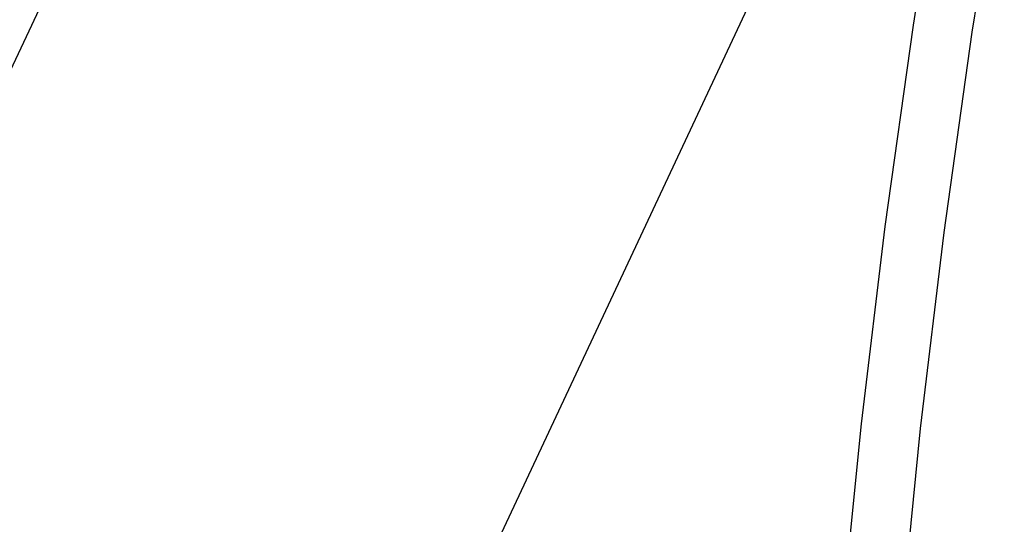
# Model space of a CAD drawing. Units: millimetres. Extents: x -384 to 3336, y -101 to 1313.
# Drawn here: x 2089 to 2116, y 1080 to 1093 of the extents above; entities that cross this region are included whole.
import ezdxf

# ---------------------------------------------------------------- set-up
doc = ezdxf.new("R2010")
doc.units = ezdxf.units.MM
doc.header["$LTSCALE"] = 45
doc.layers.add('VP-SIDE', color=50, linetype='Continuous', plot=False)

# ---------------------------------------------------------------- blocks, each defined once
blk = doc.blocks.new('RB1314_side')
at = {"color": 0}
for p, q in [((2840.234, 327.022), (2853.198, 354.567)), ((2856.828, 321.72), (2868.431, 346.486)), ((2867.981, 335.528), (2868.851, 341.044)), ((2869.564, 335.339), (2870.43, 340.825)), ((2867.225, 330.108), (2867.981, 335.528)), ((2868.812, 329.948), (2869.564, 335.339)), ((2866.584, 324.799), (2867.225, 330.108)), ((2868.175, 324.668), (2868.812, 329.948)), ((2866.061, 319.616), (2866.584, 324.799)), ((2867.655, 319.513), (2868.175, 324.668))]:
    blk.add_line(p, q, dxfattribs=at)

msp = doc.modelspace()

# ---------------------------------------------------------------- block references
at = {"layer": 'VP-SIDE', "color": 0}
msp.add_blockref('RB1314_side', (-754.628, 757.495), dxfattribs=at)

doc.saveas('drawing.dxf')
